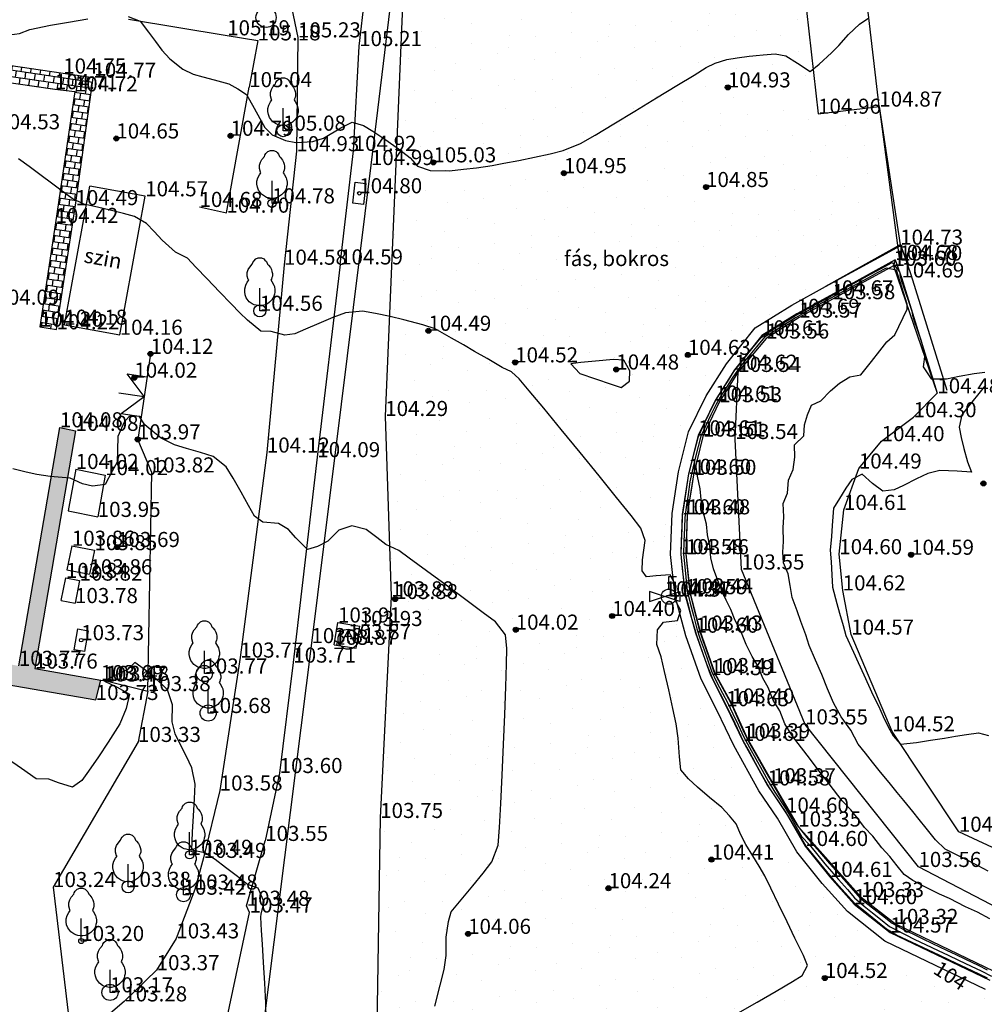
# Model space of a CAD drawing. Units: metres. Extents: x 849640 to 850178, y 298045 to 298967.
# Drawn here: x 849885 to 849933, y 298304 to 298353 of the extents above; entities that cross this region are included whole.
import ezdxf
from ezdxf.lldxf.tags import DXFTag

# ---------------------------------------------------------------- set-up
doc = ezdxf.new("R2010")
doc.units = ezdxf.units.M
doc.header["$MEASUREMENT"] = 0
for name, color, linetype in [('BURKOLAT', 129, 'Continuous'), ('DÍSZBURKOLAT', 250, 'Continuous'), ('EGYÉB', 7, 'Continuous'), ('ELEKTROMOS', 210, 'Continuous'), ('KERÍTÉS', 130, 'Kerítés'), ('KETREC', 20, 'Continuous'), ('KORLÁT', 251, 'Korlát'), ('MAGASSÁGOK', 253, 'Continuous'), ('NÖVÉNYZET', 3, 'Sz 1.0-1.0'), ('TEREP', 85, 'Continuous'), ('TÁMFAL', 251, 'Continuous'), ('TÖLTÉS RÉZSŰ ALJA', 73, 'Sz 0.5-0.5'), ('TÖLTÉS RÉZSŰ TETEJE', 73, 'Rézsű teteje'), ('TÖRZSÁTMÉRŐ', 15, 'Continuous'), ('VÍZ', 160, 'Sz 3.0-2.0')]:
    doc.layers.add(name, color=color, linetype=linetype)
doc.layers.add('SZINTVONALAK', color=30, linetype='Continuous', lineweight=25)
doc.layers.add('SZINTVONALAK FELEZŐ', color=30, linetype='Continuous', lineweight=25)
doc.styles.get("Standard").update_dxf_attribs({"font": 'arial.ttf'})
doc.styles.add('TXT', font='txt.shx')
tags = doc.linetypes.add('Kerítés', pattern='A,2.5,0,["X",TXT,S=0.5,R=0,X=-0.25,Y=-0.25],0', length=2.5).pattern_tags.tags
tags[15:16] = [DXFTag(74, 4), DXFTag(75, 0), DXFTag(340, '0'), DXFTag(46, 1.0), DXFTag(50, 0.0), DXFTag(44, 0.0), DXFTag(45, 0.0)]
tags[4:5] = [DXFTag(74, 4), DXFTag(75, 0), DXFTag(340, '0'), DXFTag(46, 1.0), DXFTag(50, 0.0), DXFTag(44, 0.0), DXFTag(45, 0.0)]
tags = doc.linetypes.add('Korlát', pattern='A,1,0,["O",TXT,S=0.25,R=0,X=0,Y=-0.125],1', length=2).pattern_tags.tags
tags[15:16] = [DXFTag(74, 4), DXFTag(75, 0), DXFTag(340, '0'), DXFTag(46, 1.0), DXFTag(50, 0.0), DXFTag(44, 0.0), DXFTag(45, 0.0)]
tags[4:5] = [DXFTag(74, 4), DXFTag(75, 0), DXFTag(340, '0'), DXFTag(46, 1.0), DXFTag(50, 0.0), DXFTag(44, 0.0), DXFTag(45, 0.0)]
tags = doc.linetypes.add('Rézsű teteje', pattern='A,1,-2,["E",TXT,S=1,R=90,X=0,Y=0],-1', length=4).pattern_tags.tags
tags[15:16] = [DXFTag(74, 4), DXFTag(75, 0), DXFTag(340, '0'), DXFTag(46, 1.0), DXFTag(50, 0.0), DXFTag(44, 0.0), DXFTag(45, 0.0)]
tags[4:5] = [DXFTag(74, 4), DXFTag(75, 0), DXFTag(340, '0'), DXFTag(46, 1.0), DXFTag(50, 0.0), DXFTag(44, 0.0), DXFTag(45, 0.0)]
tags = doc.linetypes.add('Sz 0.5-0.5', pattern=[0.5, 0.25, -0.25]).pattern_tags.tags
tags[6:7] = [DXFTag(74, 4), DXFTag(75, 0), DXFTag(340, '0'), DXFTag(46, 1.0), DXFTag(50, 0.0), DXFTag(44, 0.0), DXFTag(45, 0.0)]
tags[4:5] = [DXFTag(74, 4), DXFTag(75, 0), DXFTag(340, '0'), DXFTag(46, 1.0), DXFTag(50, 0.0), DXFTag(44, 0.0), DXFTag(45, 0.0)]
tags = doc.linetypes.add('Sz 1.0-1.0', pattern=[1, 0.5, -0.5]).pattern_tags.tags
tags[6:7] = [DXFTag(74, 4), DXFTag(75, 0), DXFTag(340, '0'), DXFTag(46, 1.0), DXFTag(50, 0.0), DXFTag(44, 0.0), DXFTag(45, 0.0)]
tags[4:5] = [DXFTag(74, 4), DXFTag(75, 0), DXFTag(340, '0'), DXFTag(46, 1.0), DXFTag(50, 0.0), DXFTag(44, 0.0), DXFTag(45, 0.0)]
tags = doc.linetypes.add('Sz 3.0-2.0', pattern=[2.5, 1.5, -1]).pattern_tags.tags
tags[6:7] = [DXFTag(74, 4), DXFTag(75, 0), DXFTag(340, '0'), DXFTag(46, 1.0), DXFTag(50, 0.0), DXFTag(44, 0.0), DXFTag(45, 0.0)]
tags[4:5] = [DXFTag(74, 4), DXFTag(75, 0), DXFTag(340, '0'), DXFTag(46, 1.0), DXFTag(50, 0.0), DXFTag(44, 0.0), DXFTag(45, 0.0)]

# ---------------------------------------------------------------- blocks, each defined once
blk = doc.blocks.new('Fa')
at = {"color": 0, "linetype": 'Continuous', "lineweight": -2}
for p, q in [((-0.35, 2.4), (-0.3, 2.475)), ((-0.3, 2.475), (-0.2, 2.575)), ((-0.2, 2.575), (-0.075, 2.625)), ((-0.075, 2.625), (0.075, 2.625)), ((0.075, 2.625), (0.2, 2.575)), ((0.2, 2.575), (0.25, 2.525)), ((0.25, 2.525), (0.325, 2.45)), ((0.325, 2.45), (0.375, 2.325)), ((-0.625, 1.9), (-0.575, 2.05)), ((-0.575, 2.05), (-0.5, 2.175)), ((-0.5, 2.175), (-0.375, 2.325)), ((-0.375, 2.325), (-0.35, 2.4)), ((0.375, 2.325), (0.425, 2.275)), ((0.425, 2.275), (0.525, 2.15)), ((0.525, 2.15), (0.575, 2.05)), ((0.575, 2.05), (0.6, 1.95)), ((-0.625, 1.725), (-0.625, 1.9)), ((-0.575, 1.55), (-0.625, 1.725)), ((-0.625, 1.425), (-0.55, 1.525)), ((-0.55, 1.525), (-0.575, 1.55)), ((0.575, 1.575), (0.55, 1.525)), ((0.55, 1.525), (0.6, 1.45)), ((0.6, 1.65), (0.575, 1.575)), ((0.6, 1.95), (0.625, 1.85)), ((0.625, 1.725), (0.6, 1.65)), ((0.625, 1.85), (0.625, 1.725)), ((-0.75, 1.1), (-0.7, 1.275)), ((-0.75, 0.95), (-0.75, 1.1)), ((-0.7, 1.275), (-0.625, 1.425)), ((0, 0), (0, 1.125)), ((0.6, 1.45), (0.7, 1.275)), ((0.7, 1.275), (0.725, 1.2)), ((0.725, 1.2), (0.75, 1.05)), ((0.75, 1.05), (0.75, 1)), ((0.75, 1), (0.75, 0.925)), ((-0.725, 0.8), (-0.75, 0.95)), ((-0.675, 0.65), (-0.725, 0.8)), ((-0.525, 0.45), (-0.675, 0.65)), ((0.55, 0.5), (0.475, 0.425)), ((0.6, 0.55), (0.55, 0.5)), ((0.65, 0.625), (0.6, 0.55)), ((0.7, 0.725), (0.65, 0.625)), ((0.725, 0.825), (0.7, 0.725)), ((0.75, 0.925), (0.725, 0.825)), ((-0.375, 0.35), (-0.525, 0.45)), ((-0.275, 0.3), (-0.375, 0.35)), ((-0.175, 0.275), (-0.275, 0.3)), ((-0.05, 0.25), (-0.175, 0.275)), ((0, 0.25), (-0.05, 0.25)), ((0.075, 0.25), (0, 0.25)), ((0.262, 0), (0, 0)), ((0.2, 0.275), (0.075, 0.25)), ((0.275, 0.3), (0.2, 0.275)), ((0.325, 0.325), (0.275, 0.3)), ((0.375, 0.35), (0.325, 0.325)), ((0.475, 0.425), (0.375, 0.35))]:
    blk.add_line(p, q, dxfattribs=at)
blk = doc.blocks.new('Akna kör')
at = {"color": 0, "linetype": 'Continuous', "lineweight": -2}
for p, q in [((0, 0.45), (-0.35, -0.2)), ((-0.15, 0.15), (0.15, 0.15)), ((0.35, -0.2), (0, 0.45))]:
    blk.add_line(p, q, dxfattribs=at)
blk.add_circle((0, 0), 0.5, dxfattribs=at)
blk = doc.blocks.new('Kapcsolószekrény')
at = {"color": 0, "linetype": 'Continuous', "lineweight": -2}
for p, q in [((-0.75, 0.375), (0.75, 0.375)), ((-0.75, -0.375), (-0.75, 0.375)), ((0.75, 0.375), (0.75, -0.375)), ((0.75, -0.375), (-0.75, -0.375))]:
    blk.add_line(p, q, dxfattribs=at)
blk.add_circle((0, 0), 0.125, dxfattribs=at)
blk = doc.blocks.new('Tereppont')
at = {"linetype": 'Continuous', "lineweight": -2}
blk.add_hatch(color=0, dxfattribs=at).paths.add_polyline_path([(0.125, 0, 1), (-0.125, 0, 1)])
at = {"color": 0, "linetype": 'Continuous', "lineweight": -2}
blk.add_circle((0, 0), 0.125, dxfattribs=at)
blk = doc.blocks.new('Kapu széle')
at = {"linetype": 'Continuous', "lineweight": -2}
blk.add_hatch(color=0, dxfattribs=at).paths.add_polyline_path([(0.125, 0, 1), (-0.125, 0, 1)])
at = {"color": 0, "linetype": 'Continuous', "lineweight": -2}
blk.add_circle((0, 0), 0.125, dxfattribs=at)
blk = doc.blocks.new('Kapu')
at = {"color": 0, "linetype": 'Continuous', "lineweight": -2}
for p, q in [((-1, 1), (-1, 0)), ((-1, 1), (0, 0)), ((0, 1.271), (0, 0)), ((0, 0), (1, 1)), ((1, 1), (1, 0))]:
    blk.add_line(p, q, dxfattribs=at)
blk = doc.blocks.new('Elzáró')
at = {"color": 0, "linetype": 'Continuous', "lineweight": -2}
for p, q in [((0.75, -0.25), (-0.75, 0.25)), ((-0.75, 0.25), (-0.75, -0.25)), ((-0.75, -0.25), (0.75, 0.25)), ((0.75, 0.25), (0.75, -0.25))]:
    blk.add_line(p, q, dxfattribs=at)
blk = doc.blocks.new('Kerticsap')
at = {"color": 0, "linetype": 'Continuous', "lineweight": -2}
for p, q in [((0, 0.375), (0, 1)), ((0, 1), (0.375, 1))]:
    blk.add_line(p, q, dxfattribs=at)
blk.add_circle((0, 0), 0.375, dxfattribs=at)

msp = doc.modelspace()

# ---------------------------------------------------------------- hatches: boundary and pattern name
at = {"layer": 'DÍSZBURKOLAT'}
h = msp.add_hatch(dxfattribs=at)
h.set_pattern_fill('APPIANRN', color=256, scale=0.05, angle=351.5839, style=0)
h.set_pattern_definition([(351.584, (849875.488, 298351.05), (0.0457377, 0.309135), []), (81.5839, (849875.488, 298351.05), (-0.1892047, 0.3438954), [0.3125, -0.3125])])
h.paths.add_polyline_path([(849887.12, 298349.329), (849888.104, 298349.219), (849887.148, 298342.681), (849886.377, 298337.529), (849887.204, 298337.396), (849888.14, 298343.567), (849889.026, 298349.903), (849887.531, 298350.108), (849874.832, 298351.978), (849875.488, 298351.05)])
h = msp.add_hatch(dxfattribs=at)
h.set_pattern_fill('APPIANRN', color=256, scale=0.05, angle=260.2658, style=0)
h.set_pattern_definition([(260.2658, (849888.148, 298332.352), (0.3080009, -0.0528366), []), (350.2658, (849888.148, 298332.352), (0.3481567, 0.181244), [0.3125, -0.3125])])
h.paths.add_polyline_path([(849888.148, 298332.352), (849887.37, 298332.526), (849885.326, 298320.672), (849874.025, 298322.658), (849860.224, 298325.063), (849852.021, 298326.451), (849853.836, 298336.848), (849853.019, 298336.983), (849851.063, 298325.652), (849860.078, 298324.034), (849873.479, 298321.708), (849889.144, 298318.977), (849889.395, 298319.961), (849886.121, 298320.536)])
at = {"layer": 'NÖVÉNYZET'}
h = msp.add_hatch(dxfattribs=at)
h.set_pattern_fill('STIPPLE', color=256, scale=5, angle=276.4063, style=0)
h.set_pattern_definition([(276.406, (849924.5607, 298353.0604), (4.96878, 0.5579), [0, -5]), (276.406, (849924.8386, 298351.4816), (4.96878, 0.5579), [0, -5]), (276.406, (849925.8313, 298352.4987), (4.96878, 0.5579), [0, -5]), (276.406, (849926.749, 298351.495), (4.96878, 0.5579), [0, -5]), (276.406, (849926.902, 298352.82), (4.96878, 0.5579), [0, -5]), (276.406, (849928.1393, 298352.5565), (4.96878, 0.5579), [0, -5]), (276.406, (849928.9555, 298353.3526), (4.96878, 0.5579), [0, -5]), (276.406, (849929.0347, 298351.7514), (4.96878, 0.5579), [0, -5]), (276.406, (849929.3673, 298350.581), (4.96878, 0.5579), [0, -5]), (276.406, (849928.242, 298349.851), (4.96878, 0.5579), [0, -5]), (276.406, (849928.254, 298348.846), (4.96878, 0.5579), [0, -5]), (276.406, (849926.465, 298348.6453), (4.96878, 0.5579), [0, -5]), (276.406, (849925.7685, 298349.473), (4.96878, 0.5579), [0, -5]), (276.406, (849925.9105, 298350.8975), (4.96878, 0.5579), [0, -5]), (276.406, (849926.9053, 298350.1035), (4.96878, 0.5579), [0, -5]), (276.406, (849927.699, 298351.0983), (4.96878, 0.5579), [0, -5]), (276.406, (849925.151, 298348.699), (4.96878, 0.5579), [0, -5])])
h.paths.add_polyline_path([(849924.439, 298353.248), (849904.722, 298361.501), (849903.522, 298333.089), (849903.813, 298324.125), (849903.27, 298313.113), (849903.095, 298301.568), (849904.253, 298289.083), (849912.713, 298288.243), (849923.321, 298288.685), (849926.045, 298289.917), (849934.02, 298291.944), (849942.422, 298294.689), (849943.187, 298300.251), (849939.571, 298301.865), (849933.331, 298304.598), (849928.328, 298306.992), (849926.472, 298308.465), (849925.221, 298309.864), (849923.967, 298311.438), (849923, 298313.112), (849922.081, 298314.467), (849920.839, 298316.713), (849920.005, 298318.446), (849919.209, 298320.014), (849918.451, 298322.172), (849917.915, 298324.139), (849917.697, 298326.211), (849917.775, 298328.247), (849918.084, 298330.309), (849918.586, 298332.296), (849919.463, 298334.099), (849920.466, 298335.677), (849921.896, 298337.475), (849925.393, 298339.52), (849929.129, 298341.57), (849928.057, 298348.465), (849925.016, 298348.109)])

# ---------------------------------------------------------------- linework, layer by layer
at = {"layer": 'BURKOLAT', "ltscale": 3}
for p, q in [((849902.226, 298351.471), (849904.431, 298369.931)), ((849898.86, 298353.405), (849899.188, 298351.903)), ((849887.531, 298350.108), (849874.832, 298351.978)), ((849899.188, 298351.903), (849899.111, 298346.246)), ((849901.955, 298346.266), (849902.226, 298351.471)), ((849875.488, 298351.05), (849887.12, 298349.329)), ((849889.026, 298349.903), (849887.531, 298350.108)), ((849888.14, 298343.567), (849889.026, 298349.903)), ((849887.12, 298349.329), (849888.104, 298349.219)), ((849888.104, 298349.219), (849887.148, 298342.681)), ((849899.111, 298346.246), (849898.496, 298340.607)), ((849901.281, 298340.621), (849901.955, 298346.266)), ((849887.204, 298337.396), (849888.14, 298343.567)), ((849887.148, 298342.681), (849886.377, 298337.529)), ((849898.496, 298340.607), (849897.643, 298331.271)), ((849901.281, 298340.621), (849900.149, 298331.044)), ((849886.377, 298337.529), (849887.204, 298337.396)), ((849897.643, 298331.271), (849896.325, 298321.083)), ((849900.149, 298331.044), (849898.955, 298320.835)), ((849896.325, 298321.083), (849895.301, 298314.477)), ((849898.955, 298320.835), (849898.279, 298315.347)), ((849898.279, 298315.347), (849897.56, 298311.973)), ((849895.301, 298314.477), (849894.498, 298311.129)), ((849896.64, 298308.749), (849897.56, 298311.973)), ((849894.498, 298311.129), (849894.062, 298309.556)), ((849894.062, 298309.556), (849893.148, 298307.13)), ((849896.788, 298308.414), (849896.64, 298308.749)), ((849895.624, 298302.96), (849896.788, 298308.414)), ((849893.148, 298307.13), (849892.171, 298305.55)), ((849892.171, 298305.55), (849890.564, 298303.999)), ((849890.564, 298303.999), (849887.979, 298301.793))]:
    msp.add_line(p, q, dxfattribs=at)
at = {"layer": 'BURKOLAT'}
for p, q in [((849885.326, 298320.672), (849887.37, 298332.526)), ((849887.37, 298332.526), (849888.148, 298332.352)), ((849888.148, 298332.352), (849886.121, 298320.536)), ((849887.958, 298326.641), (849887.714, 298325.441)), ((849887.958, 298326.641), (849889.078, 298326.422)), ((849889.078, 298326.422), (849888.834, 298325.222)), ((849887.714, 298325.441), (849888.834, 298325.222)), ((849900.994, 298321.719), (849901.177, 298322.825)), ((849901.177, 298322.825), (849902.256, 298322.652)), ((849902.073, 298321.546), (849902.256, 298322.652)), ((849900.994, 298321.719), (849902.073, 298321.546)), ((849886.121, 298320.536), (849889.395, 298319.961))]:
    msp.add_line(p, q, dxfattribs=at)
at = {"layer": 'EGYÉB'}
for p, q in [((849887.588, 298337.624), (849888.852, 298344.505)), ((849891.602, 298344.007), (849888.852, 298344.505)), ((849890.338, 298337.126), (849891.602, 298344.007)), ((849887.588, 298337.624), (849890.338, 298337.126))]:
    msp.add_line(p, q, dxfattribs=at)
at = {"layer": 'KERÍTÉS', "linetype": 'Continuous'}
for p, q in [((849890.778, 298352.813), (849895.672, 298352.005)), ((849895.672, 298352.005), (849897.189, 298351.755)), ((849897.189, 298351.755), (849896.767, 298349.431)), ((849895.634, 298343.192), (849896.767, 298349.431)), ((849894.299, 298343.477), (849895.634, 298343.192)), ((849891.866, 298336.178), (849891.233, 298331.928))]:
    msp.add_line(p, q, dxfattribs=at)
at = {"layer": 'KERÍTÉS'}
for p, q in [((849891.927, 298330.284), (849891.233, 298331.928)), ((849891.733, 298319.416), (849891.927, 298330.284)), ((849873.479, 298321.708), (849889.144, 298318.977)), ((849889.144, 298318.977), (849889.395, 298319.961)), ((849889.395, 298319.961), (849889.665, 298319.929)), ((849889.665, 298319.929), (849891.733, 298319.416)), ((849891.733, 298319.416), (849891.246, 298316.891)), ((849891.246, 298316.891), (849887.027, 298309.678)), ((849887.027, 298309.678), (849887.979, 298301.793))]:
    msp.add_line(p, q, dxfattribs=at)
at = {"layer": 'KETREC'}
for p, q in [((849928.057, 298348.465), (849927.451, 298353.588)), ((849924.439, 298353.248), (849925.016, 298348.109)), ((849925.016, 298348.109), (849928.057, 298348.465)), ((849928.057, 298348.465), (849929.055, 298340.815)), ((849888.152, 298330.456), (849887.783, 298328.38)), ((849888.152, 298330.456), (849889.614, 298330.15)), ((849889.614, 298330.15), (849889.245, 298328.074)), ((849887.783, 298328.38), (849889.245, 298328.074))]:
    msp.add_line(p, q, dxfattribs=at)
at = {"layer": 'KORLÁT'}
for p, q in [((849904.962, 298363.423), (849902.808, 298345.558)), ((849902.808, 298345.558), (849899.857, 298321.802)), ((849899.857, 298321.802), (849896.358, 298293.982))]:
    msp.add_line(p, q, dxfattribs=at)
at = {"layer": 'NÖVÉNYZET'}
for p, q in [((849904.722, 298361.501), (849903.522, 298333.089)), ((849928.057, 298348.465), (849929.094, 298341.603)), ((849929.094, 298341.603), (849925.393, 298339.52)), ((849903.522, 298333.089), (849903.813, 298324.125)), ((849903.813, 298324.125), (849903.27, 298313.113)), ((849903.27, 298313.113), (849903.095, 298301.568))]:
    msp.add_line(p, q, dxfattribs=at)
at = {"layer": 'SZINTVONALAK', "lineweight": 25}
for p, q in [((849929.447, 298338.647), (849928.912, 298340.339)), ((849928.832, 298337.12), (849929.442, 298338.391))]:
    msp.add_line(p, q, dxfattribs=at)
at = {"layer": 'SZINTVONALAK'}
for points in [[(849880.768, 298352.973), (849881.549, 298352.711), (849882.359, 298352.453), (849883.097, 298352.229), (849883.662, 298352.067), (849884.326, 298351.998), (849884.866, 298352.039), (849885.365, 298352.09), (849885.868, 298352.292), (849886.907, 298352.519), (849887.789, 298352.664), (849888.746, 298352.819)], [(849890.762, 298352.942), (849891.356, 298352.718), (849891.768, 298352.158), (849892.111, 298351.693), (849892.424, 298351.277), (849892.828, 298350.844), (849893.466, 298350.328), (849893.983, 298350.076), (849894.47, 298349.944), (849895.023, 298349.802), (849895.755, 298349.602), (849896.207, 298349.355), (849896.628, 298349.067), (849897.015, 298348.394), (849897.293, 298347.878), (849897.543, 298347.431), (849897.911, 298347.066), (849898.575, 298346.778), (849899.087, 298346.688), (849899.924, 298346.723), (849900.461, 298346.89), (849901.323, 298347.409), (849901.88, 298347.69), (849902.444, 298347.528), (849902.9, 298347.246), (849903.556, 298346.81), (849904.185, 298346.367), (849904.769, 298345.921), (849904.769, 298345.921), (849905.133, 298345.511), (849905.133, 298345.511), (849905.754, 298345.289), (849906.718, 298345.279), (849907.406, 298345.35), (849908.053, 298345.422), (849908.833, 298345.54), (849909.417, 298345.649), (849910.15, 298345.792), (849910.943, 298345.955), (849911.708, 298346.124), (849912.356, 298346.285), (849913.218, 298346.637), (849913.941, 298347.05), (849914.874, 298347.603), (849915.925, 298348.237), (849917.001, 298348.893), (849918.01, 298349.512), (849918.861, 298350.034), (849919.461, 298350.4), (849919.915, 298350.624), (849920.489, 298350.8), (849921.004, 298350.895), (849921.6, 298350.966), (849922.291, 298351.039), (849922.888, 298351.091), (849923.416, 298350.996), (849923.993, 298350.624), (849924.623, 298350.204), (849925.077, 298350.576), (849925.679, 298351.136), (849926.043, 298351.505), (849926.527, 298352.043), (849927.083, 298352.562), (849927.535, 298352.88)], [(849928.912, 298340.339), (849928.401, 298340.443), (849927.948, 298340.197), (849927.481, 298339.942), (849926.908, 298339.63), (849926.442, 298339.375), (849925.864, 298339.06), (849925.373, 298338.791), (849924.861, 298338.508), (849924.354, 298338.228), (849923.89, 298337.961), (849923.363, 298337.629), (849922.849, 298337.307), (849922.356, 298337.004), (849921.956, 298336.528), (849921.552, 298336.027), (849921.181, 298335.581), (849920.783, 298335.017), (849920.498, 298334.567), (849920.228, 298334.142), (849919.95, 298333.673), (849919.696, 298333.141), (849919.444, 298332.615), (849919.191, 298332.092), (849919.061, 298331.57), (849918.915, 298330.989), (849918.79, 298330.492), (849918.654, 298329.814), (849918.561, 298329.194), (849918.478, 298328.669), (849918.401, 298328.046), (849918.383, 298327.536), (849918.356, 298326.845), (849918.331, 298326.222), (849918.397, 298325.595), (849918.45, 298325.089), (849918.519, 298324.398), (849918.664, 298323.792), (849918.824, 298323.173), (849918.999, 298322.513), (849919.17, 298321.998), (849919.354, 298321.472), (849919.539, 298320.945), (849919.725, 298320.407), (849919.972, 298319.883), (849920.279, 298319.312), (849920.525, 298318.854), (849920.787, 298318.295), (849921.048, 298317.742), (849921.33, 298317.135), (849921.606, 298316.617), (849921.922, 298316.059), (849922.237, 298315.491), (849922.547, 298314.941), (849922.873, 298314.392), (849923.415, 298313.564), (849923.716, 298313.047), (849924.214, 298312.184), (849924.59, 298311.78), (849925.348, 298310.828), (849925.684, 298310.456), (849926.032, 298310.059), (849926.482, 298309.555), (849926.833, 298309.153), (849927.311, 298308.727), (849927.728, 298308.4), (849928.123, 298308.088), (849928.569, 298307.726), (849929.337, 298307.316), (849929.83, 298307.083), (849930.356, 298306.83), (849930.985, 298306.53), (849931.47, 298306.298), (849931.995, 298306.045), (849932.625, 298305.745), (849933.113, 298305.511), (849933.634, 298305.26)], [(849929.442, 298338.391), (849929.447, 298338.647)], [(849933.464, 298310.479), (849932.97, 298310.736), (849932.29, 298311.082), (849931.823, 298311.317), (849931.329, 298311.562), (849930.855, 298312.026), (849930.387, 298312.606), (849930.031, 298313.035), (849929.721, 298313.428), (849929.269, 298313.981), (849928.945, 298314.373), (849928.611, 298314.796), (849928.052, 298315.48), (849927.726, 298315.883), (849927.372, 298316.331), (849927.01, 298316.775), (849926.637, 298317.475), (849926.172, 298318.142), (849925.789, 298318.828), (849925.492, 298319.539), (849925.204, 298320.25), (849924.887, 298320.954), (849924.573, 298321.689), (849924.409, 298322.211), (849924.156, 298322.874), (849923.985, 298323.404), (849923.723, 298324.078), (849923.624, 298324.666), (849923.526, 298325.249), (849923.306, 298325.788), (849923.274, 298326.325), (849923.303, 298326.858), (849923.289, 298327.529), (849923.311, 298328.071), (849923.287, 298328.741), (849923.499, 298329.262), (849923.549, 298329.9), (849923.785, 298330.426), (849923.858, 298331.04), (849923.848, 298331.659), (849924.313, 298332.097), (849924.341, 298332.646), (849924.499, 298333.148), (849924.686, 298333.627), (849925.149, 298333.849), (849925.636, 298334.341), (849926.085, 298334.721), (849926.587, 298335.039), (849927.133, 298335.143), (849927.672, 298335.8), (849928.088, 298336.331), (849928.435, 298336.777), (849928.832, 298337.12), (849928.832, 298337.12)], [(849905.992, 298303.767), (849906.259, 298304.802), (849906.455, 298305.585), (849906.553, 298306.277), (849906.546, 298307.187), (849906.658, 298307.965), (849906.804, 298308.454), (849907.375, 298309.143), (849907.878, 298309.736), (849908.393, 298310.364), (849908.819, 298310.929), (849909.123, 298311.764), (849909.194, 298312.636), (849909.267, 298313.836), (849909.337, 298315.249), (849909.402, 298316.761), (849909.46, 298318.26), (849909.506, 298319.631), (849909.538, 298320.76), (849909.554, 298321.536), (849909.494, 298322.22), (849909.494, 298322.22), (849908.995, 298322.854), (849908.388, 298323.312), (849907.532, 298323.95), (849906.55, 298324.676), (849905.568, 298325.401), (849904.711, 298326.031), (849904.199, 298326.407), (849903.55, 298326.707), (849903.112, 298327.044), (849902.575, 298327.444), (849901.87, 298327.632), (849901.22, 298327.422), (849900.672, 298326.866), (849900.164, 298326.607), (849899.66, 298326.451), (849899.084, 298327.043), (849898.725, 298327.455), (849898.225, 298327.741), (849897.449, 298327.811), (849897.034, 298328.117), (849896.734, 298328.64), (849896.362, 298329.31), (849895.974, 298329.996), (849895.627, 298330.563), (849894.983, 298331.071), (849894.355, 298331.28), (849893.656, 298331.482), (849893.052, 298331.656), (849892.402, 298331.989), (849891.976, 298332.324), (849891.583, 298332.659), (849891.307, 298333.081), (849891.307, 298333.081), (849890.808, 298333.066), (849890.562, 298332.784), (849890.251, 298332.063), (849890.22, 298331.395), (849890.203, 298330.797), (849889.96, 298330.351), (849889.621, 298329.689), (849888.988, 298329.598), (849888.49, 298329.72), (849887.885, 298329.993), (849886.878, 298330.082), (849886.222, 298330.183), (849885.691, 298330.304), (849885.031, 298330.457)]]:
    msp.add_lwpolyline(points, dxfattribs=at)
at = {"layer": 'SZINTVONALAK FELEZŐ', "linetype": 'Sz 0.5-0.5'}
for p, q in [((849929.234, 298339.614), (849929.089, 298340.072)), ((849929.877, 298337.585), (849929.708, 298338.117))]:
    msp.add_line(p, q, dxfattribs=at)
for points in [[(849921.026, 298303.411), (849921.999, 298303.964), (849922.944, 298304.511), (849923.755, 298304.989), (849924.235, 298305.281), (849924.489, 298305.775), (849924.286, 298306.273), (849923.868, 298307.148), (849923.479, 298307.954), (849923.055, 298308.826), (849922.664, 298309.632), (849922.368, 298310.236), (849922.1, 298310.725), (849921.776, 298311.235), (849921.43, 298311.796), (849921.19, 298312.272), (849920.949, 298312.825), (849920.612, 298313.228), (849920.232, 298313.635), (849919.633, 298314.136), (849919.022, 298314.646), (849918.587, 298315.061), (849918.206, 298315.505), (849918.129, 298316.15), (849918.074, 298317.081), (849917.966, 298317.789), (849917.805, 298318.547), (849917.601, 298319.477), (849917.395, 298320.397), (849917.228, 298321.126), (849917.015, 298321.742), (849917.043, 298322.456), (849917.344, 298322.845), (849918.041, 298322.932), (849918.198, 298323.429), (849917.908, 298323.976), (849917.963, 298324.638), (849917.676, 298325.205), (849916.97, 298325.141), (849916.5, 298325.092), (849916.274, 298325.389), (849916.3, 298325.948), (849916.425, 298326.911), (849916.222, 298327.518), (849915.728, 298328.151), (849915.011, 298329.046), (849914.145, 298330.115), (849913.204, 298331.269), (849912.263, 298332.417), (849911.395, 298333.471), (849910.675, 298334.341), (849910.177, 298334.938), (849909.797, 298335.277), (849909.331, 298335.507), (849908.578, 298335.943), (849907.96, 298336.302), (849907.412, 298336.62), (849906.809, 298336.964), (849905.997, 298337.415), (849905.386, 298337.619), (849904.447, 298337.869), (849903.76, 298338.031), (849903.032, 298338.188), (849902.391, 298338.301), (849901.545, 298338.222), (849900.929, 298337.987), (849900.229, 298337.691), (849899.559, 298337.398), (849899.035, 298337.172), (849898.53, 298337.111), (849897.851, 298337.289), (849897.346, 298337.308), (849896.691, 298337.844), (849896.302, 298338.217), (849895.867, 298338.67), (849895.296, 298339.266), (849894.682, 298339.907), (849894.118, 298340.493), (849893.696, 298340.927), (849893.104, 298341.232), (849892.45, 298341.822), (849892.054, 298342.259), (849891.674, 298342.654), (849891.076, 298343.007), (849890.525, 298343.158), (849889.87, 298343.318), (849889.239, 298343.464), (849888.55, 298343.619), (849887.977, 298343.896), (849887.421, 298344.31), (849886.95, 298344.661), (849886.435, 298345.045), (849885.837, 298345.489), (849885.317, 298345.873)], [(849933.429, 298305.148), (849932.668, 298305.511), (849932.147, 298305.759), (849931.549, 298306.044), (849931.024, 298306.294), (849930.5, 298306.544), (849929.931, 298306.812), (849929.438, 298307.041), (849928.917, 298307.288), (849928.415, 298307.589), (849927.893, 298308.015), (849927.256, 298308.527), (849926.843, 298308.858), (849926.203, 298309.577), (849925.822, 298310.004), (849924.434, 298311.705), (849923.472, 298313.324), (849922.569, 298314.663), (849922.199, 298315.329), (849921.915, 298315.845), (849921.609, 298316.394), (849921.302, 298316.954), (849921.011, 298317.561), (849920.795, 298318.019), (849920.522, 298318.591), (849920.175, 298319.271), (849919.803, 298319.981), (849919.496, 298320.75), (849919.317, 298321.274), (849919.148, 298321.756), (849918.98, 298322.239), (849918.769, 298322.98), (849918.612, 298323.552), (849918.427, 298324.235), (849918.349, 298324.953), (849918.29, 298325.51), (849918.217, 298326.227), (849918.243, 298326.931), (849918.267, 298327.447), (849918.293, 298328.111), (849918.398, 298328.877), (849918.483, 298329.442), (849918.584, 298330.12), (849918.76, 298330.849), (849918.897, 298331.388), (849919.059, 298332.027), (849919.362, 298332.694), (849919.6, 298333.184), (849919.879, 298333.758), (849920.244, 298334.353), (849920.521, 298334.788), (849920.842, 298335.293), (849921.343, 298335.941), (849921.734, 298336.428), (849922.185, 298336.997), (849922.81, 298337.417), (849923.307, 298337.721), (849923.842, 298338.046), (849924.495, 298338.418), (849924.949, 298338.668), (849925.462, 298338.95), (849925.955, 298339.22), (849926.566, 298339.555), (849927.02, 298339.803), (849927.629, 298340.137), (849928.143, 298340.418), (849928.702, 298340.726), (849929.066, 298340.26), (849929.089, 298340.072)], [(849929.234, 298339.614), (849929.496, 298338.85), (849929.65, 298338.355), (849929.708, 298338.117)], [(849929.877, 298337.585), (849930.126, 298336.87), (849930.327, 298336.163), (849930.231, 298335.533), (849930.638, 298334.935), (849931.389, 298334.942), (849932.021, 298335.067), (849932.771, 298335.198), (849933.305, 298335.268)], [(849933.338, 298334.625), (849932.928, 298334.118), (849932.502, 298333.598), (849932.161, 298333.153), (849932.017, 298332.538), (849932.117, 298332.026), (849932.253, 298331.476), (849932.439, 298330.805), (849932.632, 298330.304), (849931.917, 298330.348), (849931.059, 298330.379), (849930.461, 298330.235), (849929.906, 298329.961), (849929.258, 298329.643), (849928.789, 298329.426), (849928.231, 298329.349), (849927.719, 298329.743), (849927.209, 298330.198), (849926.686, 298329.936), (849926.391, 298329.509), (849926.087, 298328.982), (849925.78, 298328.515), (849925.719, 298327.652), (849925.688, 298327.109), (849925.626, 298326.428), (849925.676, 298325.844), (849925.708, 298325.205), (849925.74, 298324.578), (849925.941, 298323.769), (849926.074, 298323.285), (849926.256, 298322.675), (849926.39, 298322.183), (849926.771, 298321.349), (849927.007, 298320.84), (849927.282, 298320.23), (849927.52, 298319.717), (849927.758, 298319.204), (849928.015, 298318.684), (849928.256, 298318.161), (849928.497, 298317.637), (849928.751, 298317.202), (849929.117, 298316.778), (849929.905, 298316.87), (849930.595, 298316.975), (849931.288, 298317.086), (849931.842, 298317.176), (849932.396, 298317.262), (849932.983, 298317.348), (849933.473, 298317.209)], [(849933.549, 298308.11), (849932.934, 298308.433), (849932.341, 298308.692), (849931.543, 298309.114), (849931.052, 298309.331), (849930.317, 298309.699), (849929.731, 298310.009), (849929.287, 298310.304), (849928.945, 298310.741), (849928.589, 298311.196), (849928.187, 298311.627), (849927.737, 298312.207), (849927.327, 298312.644), (849926.984, 298313.083), (849926.64, 298313.524), (849926.222, 298313.965), (849925.777, 298314.537), (849925.464, 298314.951), (849925.127, 298315.382), (849924.79, 298315.815), (849924.476, 298316.239), (849924.036, 298316.811), (849923.71, 298317.229), (849923.374, 298317.797), (849923.121, 298318.437), (849922.789, 298318.965), (849922.542, 298319.59), (849922.269, 298320.061), (849922.026, 298320.676), (849921.748, 298321.145), (849921.447, 298321.74), (849921.22, 298322.315), (849920.906, 298322.92), (849920.691, 298323.47), (849920.456, 298323.937), (849920.234, 298324.418), (849920.04, 298324.916), (849919.831, 298325.502), (849919.693, 298326.047), (849919.642, 298326.636), (849919.533, 298327.185), (849919.477, 298327.719), (849919.303, 298328.396), (849919.212, 298328.934), (849919.155, 298329.466), (849919.025, 298330.094), (849918.952, 298330.661), (849918.83, 298330.17), (849918.724, 298329.506), (849918.628, 298328.906), (849918.523, 298328.222), (849918.493, 298327.531), (849918.471, 298326.904), (849918.447, 298326.252), (849918.514, 298325.561), (849918.579, 298324.934), (849918.642, 298324.321), (849918.812, 298323.641), (849918.964, 298323.052), (849919.113, 298322.476), (849919.302, 298321.926), (849919.475, 298321.432), (849919.671, 298320.872), (849919.843, 298320.383), (849920.183, 298319.729), (849920.568, 298319.027), (849920.815, 298318.53), (849921.053, 298318), (849921.351, 298317.344), (849921.631, 298316.795), (849922.025, 298316.104), (849922.429, 298315.389), (849922.75, 298314.827), (849923.063, 298314.287), (849923.408, 298313.72), (849923.685, 298313.245), (849923.961, 298312.77), (849924.532, 298312.059), (849924.988, 298311.545), (849925.587, 298310.852), (849926.049, 298310.331), (849926.661, 298309.642), (849927.11, 298309.137), (849927.72, 298308.655), (849928.211, 298308.268), (849928.696, 298307.886), (849929.286, 298307.562), (849929.755, 298307.336), (849930.225, 298307.11), (849930.701, 298306.882), (849931.39, 298306.55), (849931.855, 298306.326), (849932.341, 298306.094), (849932.963, 298305.793), (849933.415, 298305.575)], [(849897.618, 298303.1), (849897.597, 298303.919), (849897.548, 298304.91), (849897.484, 298305.934), (849897.422, 298306.849), (849897.373, 298307.518), (849897.351, 298308.192), (849897.358, 298308.358), (849897.503, 298308.932), (849897.212, 298309.63), (849896.679, 298309.815), (849896.179, 298310.199), (849895.584, 298310.66), (849895.08, 298311.051), (849894.557, 298311.377), (849893.92, 298311.519), (849893.955, 298312.408), (849894.008, 298313.224), (849894.059, 298314.071), (849894.086, 298314.787), (849893.925, 298315.607), (849893.655, 298316.176), (849893.347, 298316.785), (849893.086, 298317.303), (849892.939, 298317.893), (849892.955, 298318.737), (849892.717, 298319.484), (849892.021, 298320.154), (849891.575, 298320.495), (849891.087, 298320.84), (849890.719, 298320.471), (849890.04, 298320.172), (849889.577, 298319.916), (849890.204, 298319.619), (849890.83, 298319.263), (849890.656, 298318.557), (849890.338, 298317.792), (849889.768, 298316.885), (849889.286, 298316.156), (849888.795, 298315.441), (849888.459, 298314.978), (849887.992, 298314.648), (849887.305, 298314.855), (849886.816, 298315.04), (849886.194, 298315.061), (849885.457, 298315.569), (849884.769, 298316.047)]]:
    msp.add_lwpolyline(points, dxfattribs=at)
msp.add_lwpolyline([(849914.864, 298335.89), (849913.961, 298335.82), (849913.238, 298335.753), (849912.734, 298335.689), (849913.194, 298335.205), (849913.965, 298334.929), (849914.74, 298334.667), (849915.245, 298334.504), (849915.658, 298334.826), (849915.67, 298335.341), (849915.367, 298335.863), (849914.864, 298335.89)], close=True, dxfattribs=at)
at = {"layer": 'TÁMFAL'}
for p, q in [((849925.393, 298339.52), (849929.129, 298341.57)), ((849929.129, 298341.57), (849929.63, 298340.129)), ((849928.851, 298340.847), (849925.633, 298339.082)), ((849928.851, 298340.847), (849928.77, 298340.552)), ((849928.851, 298340.847), (849929.155, 298339.973)), ((849928.77, 298340.552), (849925.728, 298338.894)), ((849928.77, 298340.552), (849930.939, 298334.219)), ((849929.155, 298339.973), (849930.939, 298334.219)), ((849929.63, 298340.129), (849931.416, 298334.367)), ((849923.707, 298338.597), (849925.393, 298339.52)), ((849925.633, 298339.082), (849923.959, 298338.165)), ((849925.728, 298338.894), (849924.076, 298337.979)), ((849921.896, 298337.475), (849923.707, 298338.597)), ((849923.959, 298338.165), (849922.233, 298337.096)), ((849924.076, 298337.979), (849922.446, 298336.937)), ((849920.466, 298335.677), (849921.896, 298337.475)), ((849922.233, 298337.096), (849920.874, 298335.386)), ((849922.446, 298336.937), (849921.056, 298335.278)), ((849919.463, 298334.099), (849920.466, 298335.677)), ((849920.874, 298335.386), (849919.9, 298333.855)), ((849921.056, 298335.278), (849920.106, 298333.775)), ((849918.586, 298332.296), (849919.463, 298334.099)), ((849919.9, 298333.855), (849919.058, 298332.124)), ((849920.106, 298333.775), (849919.298, 298332.066)), ((849918.084, 298330.309), (849918.586, 298332.296)), ((849919.058, 298332.124), (849918.575, 298330.211)), ((849919.298, 298332.066), (849918.83, 298330.166)), ((849917.775, 298328.247), (849918.084, 298330.309)), ((849918.575, 298330.211), (849918.274, 298328.2)), ((849918.83, 298330.166), (849918.525, 298328.202)), ((849917.697, 298326.211), (849917.775, 298328.247)), ((849918.274, 298328.2), (849918.198, 298326.228)), ((849918.525, 298328.202), (849918.454, 298326.217)), ((849917.915, 298324.139), (849917.697, 298326.211)), ((849918.198, 298326.228), (849918.408, 298324.232)), ((849918.454, 298326.217), (849918.66, 298324.275)), ((849918.408, 298324.232), (849918.929, 298322.321)), ((849918.66, 298324.275), (849919.142, 298322.424)), ((849918.451, 298322.172), (849917.915, 298324.139)), ((849918.929, 298322.321), (849919.67, 298320.211)), ((849919.142, 298322.424), (849919.886, 298320.312)), ((849919.209, 298320.014), (849918.451, 298322.172)), ((849919.886, 298320.312), (849920.716, 298318.802)), ((849920.005, 298318.446), (849919.209, 298320.014)), ((849919.67, 298320.211), (849920.453, 298318.668)), ((849920.716, 298318.802), (849921.503, 298317.072)), ((849920.839, 298316.713), (849920.005, 298318.446)), ((849920.453, 298318.668), (849921.283, 298316.943)), ((849921.283, 298316.943), (849922.508, 298314.729)), ((849921.503, 298317.072), (849922.779, 298314.838)), ((849922.081, 298314.467), (849920.839, 298316.713)), ((849923, 298313.112), (849922.081, 298314.467)), ((849922.508, 298314.729), (849923.424, 298313.378)), ((849922.779, 298314.838), (849924.033, 298312.688)), ((849923.424, 298313.378), (849924.381, 298311.72)), ((849923.967, 298311.438), (849923, 298313.112)), ((849924.033, 298312.688), (849927.155, 298309.184)), ((849925.221, 298309.864), (849923.967, 298311.438)), ((849924.381, 298311.72), (849925.603, 298310.187)), ((849925.603, 298310.187), (849926.816, 298308.83)), ((849926.472, 298308.465), (849925.221, 298309.864)), ((849927.155, 298309.184), (849928.862, 298307.846)), ((849926.816, 298308.83), (849928.595, 298307.419)), ((849928.328, 298306.992), (849926.472, 298308.465)), ((849928.862, 298307.846), (849933.747, 298305.508)), ((849928.595, 298307.419), (849933.539, 298305.053)), ((849933.331, 298304.598), (849928.328, 298306.992))]:
    msp.add_line(p, q, dxfattribs=at)
at = {"layer": 'TÖLTÉS RÉZSŰ ALJA'}
for p, q in [((849920.897, 298331.944), (849921.056, 298335.278)), ((849921.214, 298325.461), (849920.897, 298331.944)), ((849924.37, 298317.765), (849921.214, 298325.461)), ((849930, 298310.679), (849924.37, 298317.765)), ((849937.911, 298306.577), (849930, 298310.679))]:
    msp.add_line(p, q, dxfattribs=at)
at = {"layer": 'TÖLTÉS RÉZSŰ TETEJE'}
for p, q in [((849929.763, 298333.029), (849930.939, 298334.219)), ((849928.175, 298331.838), (849929.763, 298333.029)), ((849927.041, 298330.477), (849928.175, 298331.838)), ((849926.303, 298328.423), (849927.041, 298330.477)), ((849926.07, 298326.22), (849926.303, 298328.423)), ((849926.239, 298324.421), (849926.07, 298326.22)), ((849926.662, 298322.226), (849926.239, 298324.421)), ((849928.691, 298317.419), (849926.662, 298322.226)), ((849932.007, 298312.427), (849928.691, 298317.419)), ((849937.1, 298310.06), (849932.007, 298312.427))]:
    msp.add_line(p, q, dxfattribs=at)
at = {"layer": 'TÖRZSÁTMÉRŐ'}
for centre, radius in [((849897.605, 298352.895), 0.5), ((849898.448, 298347.269), 0.3), ((849897.901, 298343.656), 0.2), ((849897.296, 298338.317), 0.3), ((849894.542, 298320.292), 0.4), ((849894.732, 298318.329), 0.4), ((849893.81, 298311.282), 0.2), ((849890.753, 298309.689), 0.3), ((849893.505, 298309.301), 0.35), ((849888.428, 298306.999), 0.125), ((849889.857, 298304.447), 0.4)]:
    msp.add_circle(centre, radius, dxfattribs=at)
at = {"layer": 'VÍZ'}
for p, q in [((849887.434, 298323.925), (849887.662, 298325.041)), ((849887.662, 298325.041), (849888.345, 298324.908)), ((849888.345, 298324.908), (849888.117, 298323.792)), ((849887.434, 298323.925), (849888.117, 298323.792))]:
    msp.add_line(p, q, dxfattribs=at)

# ---------------------------------------------------------------- block references
at = {"layer": 'EGYÉB'}
msp.add_blockref('Akna kör', (849901.682, 298321.998), dxfattribs=at)
at = {"layer": 'ELEKTROMOS', "xscale": 0.7, "yscale": 0.7}
for p, rotation in [((849902.234, 298344.157), 263.5409105117125), ((849888.425, 298321.948), 80.26582651328084)]:
    msp.add_blockref('Kapcsolószekrény', p, dxfattribs=dict(at, rotation=rotation))
at = {"layer": 'KERÍTÉS'}
for p in [(849891.866, 298336.178), (849891.233, 298331.928)]:
    msp.add_blockref('Kapu széle', p, dxfattribs=at)
at = {"layer": 'KERÍTÉS', "rotation": 81.52857475683857}
msp.add_blockref('Kapu', (849891.549, 298334.053), dxfattribs=at)
at = {"layer": 'NÖVÉNYZET'}
for p in [(849898.448, 298347.269), (849897.901, 298343.656), (849897.296, 298338.317), (849894.542, 298320.292), (849894.732, 298318.329), (849893.81, 298311.282), (849890.753, 298309.689), (849893.505, 298309.301), (849888.428, 298306.999), (849889.857, 298304.447)]:
    msp.add_blockref('Fa', p, dxfattribs=at)
at = {"layer": 'TEREP'}
for p in [(849920.534, 298349.419), (849895.844, 298347.014), (849890.169, 298346.88), (849905.912, 298345.694), (849912.396, 298345.155), (849919.453, 298344.467), (849905.665, 298337.323), (849918.551, 298336.126), (849909.975, 298335.752), (849914.995, 298335.399), (849891.063, 298334.992), (849933.229, 298329.738), (849890.204, 298326.578), (849929.637, 298326.194), (849904.013, 298323.994), (849914.787, 298323.151), (849910.001, 298322.471), (849919.722, 298311.045), (849914.609, 298309.622), (849907.638, 298307.355), (849925.351, 298305.16)]:
    msp.add_blockref('Tereppont', p, dxfattribs=at)
at = {"layer": 'VÍZ'}
for name, p in [('Kerticsap', (849917.609, 298324.113)), ('Elzáró', (849917.397, 298324.124))]:
    msp.add_blockref(name, p, dxfattribs=at)

# ---------------------------------------------------------------- texts
at = {"layer": 'EGYÉB'}
msp.add_text('szin', height=0.75, rotation=349.7355, dxfattribs=at).set_placement((849888.524, 298340.728))
at = {"layer": 'MAGASSÁGOK', "color": 253}
for s, p in [('105.19', (849895.672, 298352.005)), ('105.23', (849899.188, 298351.903)), ('105.18', (849897.189, 298351.755)), ('105.21', (849902.226, 298351.471)), ('104.75', (849887.531, 298350.108)), ('104.77', (849889.026, 298349.903)), ('104.71', (849887.12, 298349.329)), ('105.04', (849896.767, 298349.431)), ('104.93', (849920.534, 298349.419)), ('104.72', (849888.104, 298349.219)), ('104.87', (849928.057, 298348.465)), ('104.96', (849925.016, 298348.109)), ('104.53', (849884.255, 298347.338)), ('104.65', (849890.169, 298346.88)), ('104.79', (849895.844, 298347.014)), ('105.08', (849898.448, 298347.269)), ('104.93', (849899.111, 298346.246)), ('104.92', (849901.955, 298346.266)), ('104.99', (849902.808, 298345.558)), ('105.03', (849905.912, 298345.694)), ('104.95', (849912.396, 298345.155)), ('104.85', (849919.453, 298344.467)), ('104.57', (849891.602, 298344.007)), ('104.80', (849902.234, 298344.157)), ('104.49', (849888.14, 298343.567)), ('104.68', (849894.299, 298343.477)), ('104.78', (849897.901, 298343.656)), ('104.70', (849895.634, 298343.192)), ('104.42', (849887.148, 298342.681)), ('104.73', (849929.094, 298341.603)), ('104.58', (849898.496, 298340.607)), ('104.59', (849901.281, 298340.621)), ('103.60', (849928.77, 298340.552)), ('104.68', (849928.851, 298340.847)), ('104.70', (849929.055, 298340.815)), ('104.69', (849929.155, 298339.973)), ('104.67', (849925.633, 298339.082)), ('104.09', (849884.214, 298338.619)), ('103.58', (849925.728, 298338.894)), ('104.56', (849897.296, 298338.317)), ('104.69', (849923.959, 298338.165)), ('104.18', (849887.588, 298337.624)), ('103.57', (849924.076, 298337.979)), ('104.20', (849886.377, 298337.529)), ('104.22', (849887.204, 298337.396)), ('104.16', (849890.338, 298337.126)), ('104.49', (849905.665, 298337.323)), ('104.61', (849922.233, 298337.096)), ('103.56', (849922.446, 298336.937)), ('104.12', (849891.866, 298336.178)), ('104.63', (849918.551, 298336.126)), ('104.52', (849909.975, 298335.752)), ('104.48', (849914.995, 298335.399)), ('104.62', (849920.874, 298335.386)), ('103.54', (849921.056, 298335.278)), ('104.02', (849891.063, 298334.992)), ('104.48', (849930.939, 298334.219)), ('104.61', (849919.9, 298333.855)), ('103.53', (849920.106, 298333.775)), ('104.29', (849903.522, 298333.089)), ('104.30', (849929.763, 298333.029)), ('104.08', (849887.37, 298332.526)), ('104.08', (849888.148, 298332.352)), ('103.97', (849891.233, 298331.928)), ('104.61', (849919.058, 298332.124)), ('103.51', (849919.298, 298332.066)), ('103.54', (849920.897, 298331.944)), ('104.40', (849928.175, 298331.838)), ('104.12', (849897.643, 298331.271)), ('104.09', (849900.149, 298331.044)), ('104.02', (849888.152, 298330.456)), ('103.82', (849891.927, 298330.284)), ('104.49', (849927.041, 298330.477)), ('104.02', (849889.614, 298330.15)), ('104.60', (849918.575, 298330.211)), ('103.50', (849918.83, 298330.166)), ('104.61', (849926.303, 298328.423)), ('103.95', (849889.245, 298328.074)), ('104.60', (849918.274, 298328.2)), ('103.48', (849918.525, 298328.202)), ('103.86', (849887.958, 298326.641)), ('103.85', (849889.078, 298326.422)), ('103.69', (849890.204, 298326.578)), ('104.58', (849918.198, 298326.228)), ('103.46', (849918.454, 298326.217)), ('104.60', (849926.07, 298326.22)), ('104.59', (849929.637, 298326.194)), ('103.55', (849921.214, 298325.461)), ('103.84', (849887.662, 298325.041)), ('103.82', (849888.345, 298324.908)), ('103.86', (849888.834, 298325.222)), ('104.62', (849926.239, 298324.421)), ('103.89', (849903.813, 298324.125)), ('103.88', (849904.013, 298323.994)), ('104.34', (849917.397, 298324.124)), ('104.37', (849917.609, 298324.113)), ('104.59', (849918.408, 298324.232)), ('103.44', (849918.66, 298324.275)), ('103.78', (849888.117, 298323.792)), ('104.40', (849914.787, 298323.151)), ('103.91', (849901.177, 298322.825)), ('103.93', (849902.256, 298322.652)), ('104.02', (849910.001, 298322.471)), ('103.43', (849919.142, 298322.424)), ('103.73', (849888.425, 298321.948)), ('103.87', (849901.682, 298321.998)), ('104.60', (849918.929, 298322.321)), ('104.57', (849926.662, 298322.226)), ('103.81', (849899.857, 298321.802)), ('103.87', (849900.994, 298321.719)), ('103.77', (849896.325, 298321.083)), ('103.77', (849885.326, 298320.672)), ('103.76', (849886.121, 298320.536)), ('103.71', (849898.955, 298320.835)), ('103.69', (849889.395, 298319.961)), ('103.77', (849894.542, 298320.292)), ('104.59', (849919.67, 298320.211)), ('103.41', (849919.886, 298320.312)), ('103.47', (849889.53, 298319.893)), ('103.48', (849889.665, 298319.929)), ('103.73', (849889.144, 298318.977)), ('103.38', (849891.733, 298319.416)), ('104.63', (849920.453, 298318.668)), ('103.40', (849920.716, 298318.802)), ('103.68', (849894.732, 298318.329)), ('103.55', (849924.37, 298317.765)), ('103.39', (849921.503, 298317.072)), ('104.52', (849928.691, 298317.419)), ('103.33', (849891.246, 298316.891)), ('104.61', (849921.283, 298316.943)), ('103.60', (849898.279, 298315.347)), ('104.58', (849922.508, 298314.729)), ('103.37', (849922.779, 298314.838)), ('103.58', (849895.301, 298314.477)), ('103.75', (849903.27, 298313.113)), ('104.60', (849923.424, 298313.378)), ('103.35', (849924.033, 298312.688)), ('104.34', (849932.007, 298312.427)), ('103.55', (849897.56, 298311.973)), ('104.60', (849924.381, 298311.72)), ('103.49', (849893.81, 298311.282)), ('103.49', (849894.498, 298311.129)), ('104.41', (849919.722, 298311.045)), ('103.56', (849930, 298310.679)), ('104.61', (849925.603, 298310.187)), ('103.24', (849887.027, 298309.678)), ('103.38', (849890.753, 298309.689)), ('103.42', (849893.505, 298309.301)), ('103.48', (849894.062, 298309.556)), ('104.24', (849914.609, 298309.622)), ('103.48', (849896.64, 298308.749)), ('104.60', (849926.816, 298308.83)), ('103.33', (849927.155, 298309.184)), ('103.47', (849896.788, 298308.414)), ('103.32', (849928.862, 298307.846)), ('104.06', (849907.638, 298307.355)), ('104.57', (849928.595, 298307.419)), ('103.20', (849888.428, 298306.999)), ('103.43', (849893.148, 298307.13)), ('103.37', (849892.171, 298305.55)), ('104.52', (849925.351, 298305.16)), ('103.17', (849889.857, 298304.447)), ('103.28', (849890.564, 298303.999))]:
    msp.add_text(s, height=0.75, dxfattribs=at).set_placement(p)
at = {"layer": 'NÖVÉNYZET'}
msp.add_text('fás, bokros', height=0.75, dxfattribs=at).set_placement((849912.402, 298340.541))
at = {"layer": 'SZINTVONALAK'}
msp.add_text('104', height=0.75, rotation=326.9817, dxfattribs=at).set_placement((849930.678, 298305.429))

doc.saveas('drawing.dxf')
